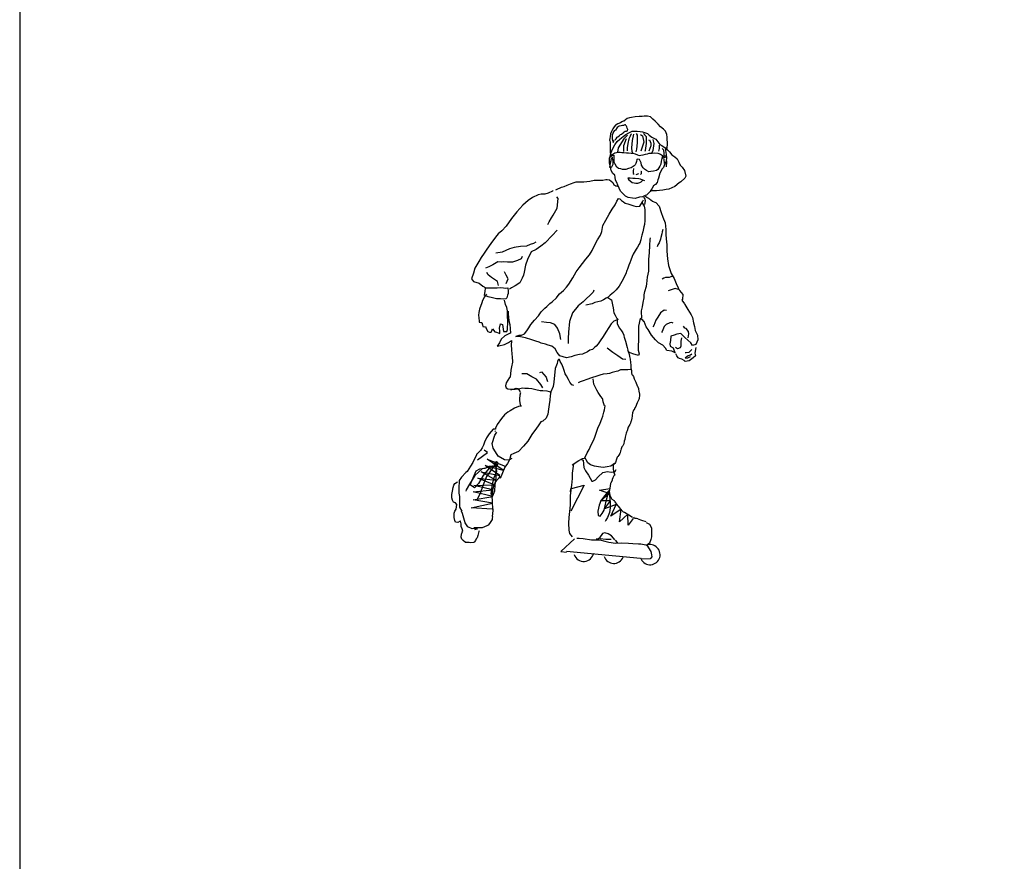
# Model space of a CAD drawing. Units: inches. Extents: x 105628 to 136388, y 50890 to 73960.
# Drawn here: x 105628 to 109141, y 54974 to 57977 of the extents above; entities that cross this region are included whole.
import ezdxf

# ---------------------------------------------------------------- set-up
doc = ezdxf.new("R2010")
doc.units = ezdxf.units.IN
doc.header["$MEASUREMENT"] = 0
doc.layers.add('0-Frame', color=142, linetype='Continuous')
doc.layers.add('NOITHAT', color=144, linetype='Continuous')

# ---------------------------------------------------------------- blocks, each defined once
blk = doc.blocks.new('A$C5A315A86')
at = {"layer": 'NOITHAT', "linetype": 'Continuous'}
for points in [[(616.8, 1586.6), (612.1, 1585.8), (609, 1585), (605.9, 1583.4), (601.2, 1580.3), (592.6, 1576.4), (586.3, 1573.3), (584, 1571.7), (578.5, 1565.4), (573.8, 1559.2), (569.9, 1549), (566, 1540.4), (564.4, 1531.8), (563.6, 1523.9), (562.8, 1517.7), (563.6, 1516.1)], [(767.1, 1484), (768.7, 1501.2), (768.7, 1509.9), (767.9, 1520.8), (767.9, 1528.6), (766.4, 1538), (762.4, 1550.6), (755.4, 1557.6), (743.7, 1566.2), (735.8, 1574.8), (724.9, 1585.8), (717, 1593.6), (708.4, 1601.4), (697.5, 1603.8), (685.7, 1603.8), (678.7, 1603), (668.5, 1603), (654.4, 1601.4), (640.3, 1599.1), (634.1, 1597.5), (625.5, 1595.2), (613.7, 1585.8)], [(762.4, 1492.6), (762.4, 1480.9), (764.8, 1466.8), (765.6, 1455.1), (764, 1443.3), (757, 1427.7), (754.6, 1420.6), (750.7, 1415.9), (742.1, 1401), (736.6, 1382.3), (735, 1376.8), (731.9, 1366.6), (726.4, 1360.3), (719.4, 1355.6), (713.1, 1344.7), (706.9, 1334.5), (694.3, 1322), (689.6, 1320.4), (679.5, 1315.7), (669.3, 1314.2), (654.4, 1309.5), (644.2, 1311), (628.6, 1313.4), (619.2, 1318.1), (609.8, 1327.5), (602, 1336.1), (597.3, 1347), (591.8, 1358), (587.9, 1367.4), (584, 1375.2), (582.4, 1386.2), (581.6, 1393.2), (574.6, 1399.5), (568.3, 1410.4), (566, 1421.4), (562, 1437.1), (562, 1455.1), (563.6, 1455.8), (565.2, 1459.8), (567.5, 1470.7), (570.7, 1480.1), (573.8, 1488.7), (580.8, 1502), (590.2, 1513), (598.8, 1521.6), (611.4, 1531.8), (620.8, 1538), (630.9, 1544.3), (643.5, 1549.8), (660.7, 1550.6), (671.6, 1549), (680.3, 1547.4), (697.5, 1541.9), (703.7, 1536.5), (713.1, 1528.6), (727.2, 1521.6), (742.1, 1502.8), (748.4, 1499.7), (760.9, 1491.1), (768.7, 1483.2), (776.5, 1476.2), (784.4, 1466), (795.3, 1458.2), (803.9, 1451.1), (809.4, 1440.2), (814.9, 1428.4), (821.2, 1421.4), (829.8, 1410.4), (834.5, 1390.1), (831.3, 1382.3), (817.2, 1369.7), (811, 1365.8), (795.3, 1352.5), (774.2, 1343.9), (764.8, 1342.3), (752.3, 1340), (740.5, 1338.4), (730.4, 1336.9), (721.7, 1336.9), (711.6, 1337.6), (707.6, 1338.4)], [(580.8, 1517.7), (585.5, 1523.2), (590.2, 1528.6), (591.8, 1530.2), (597.3, 1533.3), (599.6, 1536.5), (602, 1538), (605.1, 1539.6), (610.6, 1544.3), (614.5, 1547.4), (617.6, 1549.8), (623.1, 1550.6), (624.7, 1551.3), (627, 1551.3), (627.8, 1556), (625.5, 1560.7), (624.7, 1565.4), (623.1, 1568.6), (620.8, 1570.9), (619.2, 1573.3), (616.8, 1572.5), (612.1, 1570.9), (608.2, 1570.9), (603.5, 1569.3), (597.3, 1567.8), (589.4, 1563.1), (584, 1553.7), (578.5, 1551.3), (576.9, 1548.2), (573.8, 1541.9), (572.2, 1536.5), (572.2, 1531.8), (572.2, 1522.4), (573.8, 1514.6), (575.4, 1509.9), (576.1, 1512.2), (577.7, 1515.3), (579.3, 1517.7)], [(563.6, 1516.1), (564.4, 1510.6), (564.4, 1495), (564.4, 1483.2), (564.4, 1471.5)], [(626.2, 1535.7), (613.7, 1522.4), (593.4, 1490.3), (591, 1475.4)], [(622.3, 1522.4), (612.1, 1498.1), (612.1, 1477.8)], [(640.3, 1541.2), (638, 1538), (635.6, 1532.6), (631.7, 1522.4), (627.8, 1505.9), (625.5, 1491.1), (625.5, 1480.1)], [(648.2, 1539.6), (643.5, 1516.9), (641.1, 1491.1), (641.9, 1477.8), (645.8, 1473.8)], [(657.6, 1541.9), (660.7, 1535.7), (660.7, 1508.3), (658.3, 1486.4), (656, 1476.2)], [(672.4, 1538.8), (680.3, 1534.1), (684.2, 1511.4), (678.7, 1493.4), (674, 1478.5)], [(683.4, 1541.9), (692.8, 1531.8), (693.6, 1506.7), (689.6, 1481.7), (688.9, 1477.8)], [(702.2, 1517.7), (705.3, 1519.2), (710, 1507.5), (710, 1498.1), (703, 1479.3)], [(717, 1520.8), (720.2, 1505.9), (717, 1480.9), (713.1, 1473.1)], [(565.2, 1464.5), (567.5, 1464.5), (573.8, 1468.4), (580.8, 1473.1), (587.1, 1473.8), (592.6, 1475.4), (600.4, 1475.4), (605.9, 1474.6), (613.7, 1473.8), (623.1, 1473.1), (630.2, 1473.1), (639.5, 1472.3), (645.8, 1471.5), (654.4, 1469.1), (662.2, 1466), (667.7, 1463.7), (674, 1464.5), (682.6, 1466), (691.2, 1468.4), (697.5, 1469.1), (703.7, 1471.5), (714.7, 1472.3), (723.3, 1473.1), (734.3, 1471.5), (743.7, 1468.4), (751.5, 1462.9), (748.4, 1452.7), (746.8, 1443.3), (745.2, 1433.1), (741.3, 1425.3), (735, 1413.6), (729.6, 1409.7), (719.4, 1408.1), (710, 1406.5), (703, 1405), (694.3, 1409.7), (687.3, 1415.1), (682.6, 1419.8), (676.3, 1429.2), (674.8, 1437.1), (669.3, 1449.6), (660.7, 1450.4), (659.9, 1449.6), (658.3, 1442.5), (656.8, 1435.5), (653.6, 1430), (650.5, 1426.9), (639.5, 1419.8), (630.2, 1417.5), (620.8, 1413.6), (608.2, 1413.6), (602.8, 1415.9), (594.1, 1416.7), (587.9, 1421.4), (582.4, 1433.1), (579.3, 1439.4), (578.5, 1446.4), (578.5, 1455.1), (578.5, 1462.1), (578.5, 1464.5)], [(739, 1500.5), (739, 1488.7), (737.4, 1478.5)], [(749.9, 1488.7), (754.6, 1484), (756.2, 1470.7), (756.2, 1462.9)], [(568.3, 1455.1), (567.5, 1444.9), (565.2, 1436.3), (562.8, 1420.6)], [(576.9, 1464.5), (566, 1458.2)], [(571.4, 1457.4), (571.4, 1452.7), (573.8, 1445.7), (573.8, 1430.8), (568.3, 1419.1)], [(750.7, 1459), (764, 1462.9)], [(750.7, 1454.3), (764, 1458.2)], [(756.2, 1451.9), (756.2, 1450.4), (757, 1435.5), (757, 1435.5)], [(764, 1448.8), (765.6, 1441), (764.8, 1423)], [(648.2, 1416.7), (646.6, 1408.1), (646.6, 1398.7), (649.7, 1397.1)], [(674, 1408.1), (675.6, 1407.3), (675.6, 1404.2), (674.8, 1397.9), (672.4, 1395.6)], [(370.3, 1340.8), (373.4, 1342.3), (391.4, 1350.2), (400, 1353.3), (411.8, 1358), (422.7, 1362.7), (436, 1367.4), (443.1, 1369), (452.5, 1369.7), (460.3, 1369.7), (470.5, 1369.7), (481.4, 1370.5), (491.6, 1371.3), (508, 1375.2), (520.6, 1376), (538.6, 1376), (548.7, 1377.6), (554.2, 1377.6), (562.8, 1376.8), (573.8, 1366.6), (577.7, 1358.8), (582.4, 1356.4)], [(688.1, 1373.6), (681, 1376), (672.4, 1379.1), (666.9, 1379.9), (653.6, 1381.5), (645.8, 1381.5), (636.4, 1383), (628.6, 1383), (627.8, 1383), (630.9, 1376.8), (636.4, 1372.9), (642.7, 1367.4), (649.7, 1365.8), (656.8, 1364.3), (663.8, 1364.3), (670.1, 1367.4), (674.8, 1369.7), (679.5, 1374.4)], [(657.6, 1395.6), (666.9, 1399.5)], [(361.7, 1338.4), (358.5, 1336.1), (342.9, 1329), (331.1, 1325.9), (318.6, 1325.1), (307.6, 1322.8), (287.3, 1313.4), (272.4, 1303.2), (253.6, 1286.8), (231.7, 1262.5), (212.9, 1238.2), (193.4, 1211.6), (177.7, 1195.2), (165.2, 1184.2), (155, 1172.5), (139.3, 1149.8), (125.2, 1129.4), (115.1, 1114.5), (104.1, 1099.7), (96.3, 1084.8), (82.2, 1061.3), (76.7, 1043.3), (70.5, 1023.7), (77.5, 1013.6), (97.1, 1008.1), (110.4, 997.1), (121.3, 991.6), (127.6, 991.6), (135.4, 991.6), (150.3, 991.6), (162, 990.9), (174.6, 992.4), (184, 990.9), (192.6, 990.1), (199.6, 990.9), (200.4, 979.9), (200.4, 970.5), (198, 965), (196.5, 955.6), (192.6, 951.7), (183.2, 950.9), (173, 951.7), (159.7, 952.5), (144.8, 955.6), (129.9, 958.8), (121.3, 962.7), (116.6, 963.5), (116.6, 965), (118.2, 978.3), (119.8, 990.1), (119.8, 990.9)], [(583.2, 1355.6), (585.5, 1354.9), (590.2, 1354.1), (594.9, 1355.6)], [(593.4, 878.1), (587.1, 875.8), (577.7, 871.9), (568.3, 862.5), (560.5, 849.2), (548.7, 833.5), (545.6, 826.5), (537.8, 813.9), (531.5, 805.3), (522.1, 791.2), (514.3, 782.6), (508.8, 778.7), (501.8, 771.7), (501.8, 771.7), (491.6, 769.3), (483.8, 763.1), (465.8, 754.5), (454.8, 752.9), (439.1, 749.8), (425.8, 745.1), (408.6, 741.1), (385.1, 749), (375.7, 760.7), (367.9, 773.2), (357, 783.4), (342.9, 786.5), (333.5, 790.5), (318.6, 793.6), (310.8, 797.5), (299, 800.6), (284.9, 805.3), (263, 812.4), (245, 816.3), (228.6, 817.1), (233.3, 819.4), (240.3, 821.8), (248.9, 822.6), (259.1, 826.5), (266.9, 837.4), (274, 848.4), (281.8, 860.9), (295.1, 875.8), (308.4, 891.4), (318.6, 905.5), (331.1, 918.1), (339, 924.3), (349.1, 935.3), (357.7, 940.8), (373.4, 955.6), (378.9, 964.2), (384.4, 969.7), (398.4, 982.2), (409.4, 994), (417.2, 1004.2), (431.3, 1026.9), (443.8, 1048.8), (454, 1062.1), (465.8, 1078.5), (477.5, 1093.4), (490.8, 1109.1), (501, 1123.9), (512.7, 1149), (519.8, 1163.1), (530, 1179.5), (535.4, 1192), (538.6, 1213.2), (548.7, 1232.7), (561.3, 1253.9), (572.2, 1271.9), (582.4, 1287.5), (588.7, 1300.1), (594.1, 1309.5), (599.6, 1308.7), (605.1, 1303.2), (612.1, 1297.7), (618.4, 1293.8), (627.8, 1291.5), (638.8, 1287.5), (648.9, 1283.6), (658.3, 1281.3), (670.9, 1282.8), (674, 1289.1), (679.5, 1298.5), (683.4, 1305.5)], [(342.1, 1217.1), (346.8, 1227.3), (355.4, 1240.6), (360.9, 1250), (375, 1275), (379.7, 1309.5), (374.2, 1316.5)], [(714.7, 1300.8), (727.2, 1296.2), (739, 1282.1), (746.8, 1260.1), (753.1, 1242.9), (760.9, 1223.4), (763.2, 1199.9), (763.2, 1181.9), (764, 1166.2), (766.4, 1144.3), (767.1, 1122.4), (769.5, 1095), (772.6, 1071.5), (782, 1042.5), (793, 1024.5), (800, 1006.5), (807.1, 990.9), (811.8, 981.5), (823.5, 967.4), (822.7, 950.9), (820.4, 947.8), (829.8, 934.5), (831.3, 932.1), (842.3, 913.4), (854, 894.6), (857.9, 885.2), (861.9, 866.4), (865, 853.1), (868.1, 839), (876, 822.6), (877.5, 805.3), (870.5, 788.9), (857.9, 785.8), (852.5, 794.4), (830.5, 813.9), (825.1, 819.4), (816.5, 828), (802.4, 825.7), (793, 821.8), (781.2, 818.6), (779.7, 803), (778.1, 791.2), (778.9, 782.6), (789.8, 777.2), (793.8, 762.3), (796.1, 759.2), (784.4, 765.4), (767.1, 767.8), (761.7, 776.4), (752.3, 786.5), (737.4, 795.2), (726.4, 805.3), (711.6, 821.8), (699.8, 842.1), (693.6, 852.3), (685.7, 871.1), (684.2, 871.1), (681, 875.8), (671.6, 882.1), (666.2, 854.7), (666.2, 845.3), (665.4, 821), (665.4, 800.6), (664.6, 788.1), (664.6, 769.3), (668.5, 755.2), (665.4, 749.8), (645.8, 755.2), (633.3, 759.9), (626.2, 767.8)], [(688.1, 1288.3), (690.4, 1301.6), (688.9, 1309.5), (684.9, 1314.9)], [(714.7, 1300.1), (710, 1304), (708.4, 1305.5), (706.1, 1307.9), (703.7, 1307.9), (702.2, 1309.5), (699.8, 1311), (695.1, 1313.4), (692, 1316.5), (688.9, 1319.6)], [(677.1, 1296.2), (686.5, 1282.1), (688.9, 1270.3), (688.9, 1262.5), (688.1, 1250.7), (688.1, 1242.1), (688.9, 1231.2), (687.3, 1217.1), (684.9, 1209.3), (681, 1191.3), (677.1, 1178.7), (675.6, 1170.1), (674, 1162.3), (673.2, 1158.4), (670.1, 1150.6), (667.7, 1146.6), (662.2, 1136.5), (657.6, 1129.4), (646.6, 1111.4), (642.7, 1102.8), (638.8, 1090.3), (634.8, 1080.1), (631.7, 1072.3), (626.2, 1058.2), (624.7, 1052.7), (620, 1041.7), (616.1, 1033.1), (610.6, 1022.2), (601.2, 1005), (596.5, 997.1), (585.5, 983.8), (576.9, 974.4), (564.4, 965), (555.8, 957.2), (566.7, 950.2), (569.9, 948.6), (574.6, 925.1), (575.4, 922.8), (576.1, 908.7), (577.7, 902.4), (582.4, 893.8), (587.1, 884.4), (589.4, 882.1), (590.2, 877.4), (589.4, 862.5), (598.1, 847.6), (605.1, 837.4), (609.8, 831.2), (612.9, 821.8), (613.7, 819.4), (614.5, 814.7), (619.2, 800.6), (625.5, 778.7), (629.4, 764.6), (632.5, 754.5), (633.3, 746.6), (635.6, 736.5), (637.2, 724.7), (638, 715.3), (638, 706.7), (639.5, 698.9), (637.2, 699.7), (627.8, 698.9), (621.5, 698.9), (612.9, 698.9), (602, 698.1), (591.8, 694.2), (586.3, 692.6), (572.2, 688.7), (562.8, 685.6), (554.2, 684.8), (540.1, 683.2), (527.6, 680.1), (517.4, 676.2), (497.9, 669.9), (481.4, 664.4), (468.9, 659), (457.9, 655.8), (450.9, 651.9)], [(375, 1196.7), (357.7, 1177.9), (332.7, 1151.3), (317, 1139.6), (300.6, 1127.8), (282.6, 1119.2), (269.3, 1091.8), (263, 1072.3), (257.5, 1047.2), (255.2, 1036.3), (251.3, 1025.3), (241.9, 1009.6), (226.2, 998.7), (212.9, 991.6), (205.9, 986.9)], [(753.1, 1199.1), (749.9, 1190.5), (749.1, 1183.4), (746, 1170.9), (743.7, 1164.6), (739, 1152.1), (735, 1144.3), (731.9, 1138)], [(677.9, 882.8), (677.1, 889.9), (676.3, 900.1), (676.3, 908.7), (679.5, 923.5), (682.6, 938.4), (685.7, 955.6), (686.5, 966.6), (688.9, 977.6), (694.3, 997.1), (695.1, 1005.7), (697.5, 1029.2), (702.2, 1051.1), (703, 1073.1), (703, 1091.8), (704.5, 1117.7), (706.1, 1141.9), (707.6, 1163.9), (708.4, 1170.1)], [(299, 1153.7), (291.2, 1149.8), (278.7, 1145.9), (266.2, 1140.4), (245, 1138.8), (222.3, 1134.9), (205.9, 1130.2), (179.3, 1118.5), (156.6, 1115.3)], [(250.5, 1103.6), (246.6, 1095), (234.1, 1088.7), (216.1, 1082.4), (198.8, 1082.4), (182.4, 1084), (175.3, 1083.2), (163.6, 1084), (146.4, 1073.1), (132.3, 1066), (119.8, 1061.3)], [(166.7, 999.5), (162.8, 1013.6), (141.7, 1028.4), (129.9, 1037.8), (124.5, 1046.4)], [(194.1, 1006.5), (201.2, 1023), (194.1, 1036.3), (187.1, 1048.8)], [(785.1, 1031.6), (781.2, 1030), (775, 1027.7), (769.5, 1027.7), (761.7, 1027.7), (756.2, 1026.1), (750.7, 1022.2)], [(808.6, 985.4), (796.9, 988.5), (782, 984.6), (771.1, 980.7)], [(122.9, 968.9), (116.6, 959.5), (109.6, 945.5), (107.2, 937.6), (98.6, 914.9), (96.3, 903.2), (95.5, 893.8), (96.3, 884.4), (97.1, 872.7), (97.8, 868.7), (103.3, 868), (106.5, 868), (109.6, 859.3), (110.4, 853.1), (116.6, 852.3), (119.8, 853.1), (122.1, 846), (128.4, 835.1), (133.9, 832.7), (140.1, 833.5), (142.5, 838.2), (144.8, 845.3), (152.6, 834.3), (158.9, 832.7), (170.6, 828.8), (170.6, 838.2), (169.9, 847.6), (173, 863.3), (180, 860.1), (181.6, 852.3), (184, 835.9), (191, 835.1), (195.7, 835.9), (198, 842.9), (198, 851.5), (199.6, 861.7), (199.6, 874.2), (198.8, 886), (198.8, 897.7), (198, 909.4), (196.5, 921.2), (191, 931.4), (187.9, 947.8)], [(506.5, 983), (504.1, 975.2), (468.9, 941.5), (450.1, 927.5), (429.8, 901.6), (419.6, 871.1), (415.7, 833.5), (414.9, 810), (414.9, 792)], [(555, 957.2), (550.3, 954.1), (540.9, 948.6), (531.5, 943.1), (509.6, 939.2), (501, 934.5), (477.5, 929)], [(201.2, 907.9), (201.2, 898.5), (202, 886.7), (203.5, 873.4), (206.7, 860.9), (208.2, 846), (209, 829.6), (205.9, 828), (188.7, 820.2), (175.3, 807.7), (169.9, 795.2), (161.3, 783.4), (167.5, 784.2), (187.1, 788.9), (202, 796.7), (212.9, 803.8), (211.4, 785), (212.9, 772.5), (213.7, 753.7), (214.5, 746.6), (216.8, 726.3), (212.1, 709.8), (209.8, 697.3), (208.2, 673), (205.9, 670.7), (194.1, 652.7), (191.8, 641.7), (194.1, 634.7), (199.6, 630.8), (219.2, 630), (229.4, 633.1), (234.8, 631.6), (241.9, 622.9), (242.7, 619)], [(765.6, 910.2), (757, 911), (744.4, 901.6), (734.3, 886.7), (728, 875.8), (720.2, 857), (716.3, 851.5)], [(388.3, 806.9), (385.1, 826.5), (377.3, 847.6), (367.1, 860.9), (351.5, 866.4), (337.4, 867.2), (319.4, 870.3)], [(789.1, 864.8), (785.1, 867.2), (777.3, 866.4), (764.8, 860.9), (757, 853.1), (750.7, 835.9), (747.6, 832)], [(843.1, 813.2), (845.4, 826.5), (843.9, 835.9), (836, 846), (831.3, 847.6), (826.6, 853.9)], [(818.8, 812.4), (816.5, 801.4), (816.5, 794.4), (816.5, 782.6), (814.1, 777.2), (804.7, 774), (797.7, 777.9)], [(620.8, 735.7), (609, 737.2), (591.8, 749), (573.8, 760.7), (553.4, 775.6)], [(870.5, 778.7), (867.3, 758.4), (868.9, 748.2), (860.3, 741.9), (847, 731), (839.2, 729.4), (832.1, 727.8), (828.2, 732.5), (820.4, 736.5), (812.5, 738.8), (807.1, 741.1), (802.4, 749), (798.5, 756)], [(832.1, 759.9), (836, 759.9), (847, 761.5), (856.4, 771.7)], [(832.1, 741.1), (840.7, 748.2), (850.9, 752.1), (855.6, 756)], [(834.5, 740.4), (842.3, 741.9), (846.2, 743.5), (850.9, 745.8)], [(434.5, 642.5), (428.2, 645.6), (421.1, 655), (415.7, 664.4), (409.4, 677), (404.7, 684.8), (400.8, 696.5), (396.9, 707.5), (392.2, 719.2), (386.7, 727.8), (383.6, 735.7), (380.4, 735.7), (378.9, 734.1), (377.3, 727.8), (375.7, 720.8), (368.7, 703.6), (367.1, 690.3), (366.3, 679.3), (364, 655), (360.9, 639.4), (353, 620.6), (350.7, 606.5), (349.9, 590.1), (347.6, 575.2), (344.4, 558.8), (342.1, 540), (335.8, 526.7), (324.1, 515.7), (317.8, 512.6), (307.6, 499.3), (301.4, 490.7), (285.7, 468), (270.8, 444.5), (256, 425.7), (237.2, 407.7), (221.5, 399.8), (209.8, 395.2), (205.9, 377.1), (198, 364.6), (189.4, 351.3), (172.2, 311.4)], [(324.9, 634.7), (317, 646.4), (302.2, 665.2), (284.9, 673.8), (266.9, 684), (249.7, 684)], [(313.9, 689.5), (320.2, 691.8), (335.8, 673), (339, 664.4), (341.3, 657.4)], [(641.1, 697.3), (640.3, 694.2), (640.3, 687.9), (641.9, 682.4), (644.2, 679.3), (647.4, 674.6), (650.5, 666.8), (655.2, 657.4), (656, 655), (661.5, 641.7), (662.2, 640.2), (665.4, 632.3), (665.4, 629.2), (666.9, 622.9), (669.3, 611.2), (669.3, 608.1), (668.5, 596.3), (666.9, 592.4), (660.7, 580.7), (659.1, 574.4), (656, 567.4), (652.9, 562.7), (649.7, 556.4), (648.2, 554.1), (644.2, 544.7), (642.7, 535.3), (642.7, 532.9), (641.9, 526.7), (639.5, 515.7), (638.8, 514.1), (637.2, 508.7), (634.8, 503.2), (628.6, 493.8), (625.5, 481.3), (623.1, 475.8), (622.3, 472.6), (618.4, 457.8), (616.8, 449.9), (614.5, 444.5), (612.9, 435.1), (609.8, 428), (605.9, 423.3), (604.3, 417.1), (602.8, 412.4), (602, 410), (600.4, 402.2), (599.6, 399.8), (595.7, 394.4), (591.8, 389.7), (590.2, 386.5), (587.1, 380.3), (583.2, 368.5), (580.8, 363.8), (575.4, 358.4), (575.4, 357.6), (575.4, 349), (575.4, 346.6), (576.9, 336.4), (580.8, 322.3), (578.5, 322.3), (574.6, 313), (571.4, 307.5), (571.4, 304.3), (567.5, 295.7), (566, 293.4), (565.2, 284.8)], [(209.8, 626.9), (213.7, 628.4), (237.2, 630.8), (252.1, 633.9), (259.9, 633.1), (273.2, 633.1), (284.9, 631.6), (299.8, 628.4), (314.7, 624.5), (324.1, 624.5), (338.2, 623.7), (346.8, 621.4), (354.6, 619)], [(429, 359.1), (436, 363.8), (452.5, 374.8), (465.8, 381.8), (472.8, 383.4), (472.8, 383.4), (477.5, 392), (483, 403), (489.2, 413.9), (497.1, 430.4), (505.7, 446.8), (509.6, 457.8), (513.5, 469.5), (520.6, 490.7), (529.2, 508.7), (535.4, 524.3), (538.6, 533.7), (542.5, 547), (544, 556.4), (547.2, 569.7), (544.8, 570.5), (540.1, 584.6), (538.6, 593.2), (537.8, 596.3), (531.5, 603.4), (522.1, 617.5), (517.4, 626.1), (512.7, 635.5), (506.5, 648), (505.7, 657.4), (504.1, 666)], [(244.2, 616.7), (242.7, 608.1), (241.1, 595.5), (241.1, 587.7), (243.4, 575.2), (245.8, 568.9)], [(247.4, 569.7), (247.4, 568.9), (238, 567.4), (223.9, 561.9), (208.2, 552.5), (199.6, 547.8), (187.1, 538.4), (176.9, 525.1), (161.3, 503.2), (155.8, 489.9), (155, 486.7), (147.2, 486.7), (133.1, 470.3), (122.9, 455.4), (116.6, 440.6), (112.7, 429.6), (108, 420.2), (101.8, 410.8), (87.7, 396.7)], [(213.7, 382.6), (203.5, 376.4), (187.9, 377.1), (165.2, 390.5), (155, 406.1), (147.2, 419.4), (144, 435.9), (152.6, 465.6), (160.5, 476.6)], [(155, 478.9), (153.4, 481.3)], [(89.2, 398.3), (86.9, 392), (82.2, 383.4), (74.4, 368.5), (65.8, 355.2), (54, 336.4), (49.3, 331.7), (33.7, 316.1), (25.8, 304.3), (24.3, 275.4), (25, 258.2), (27.4, 247.2), (26.6, 228.4), (26.6, 208.8), (35.2, 194)], [(90.8, 377.1), (127.6, 403.8), (115.1, 412.4)], [(158.1, 353.7), (161.3, 357.6), (165.2, 363.8), (164.4, 367), (159.7, 370.9), (153.4, 366.2), (151.1, 358.4), (155.8, 352.9), (158.1, 352.1), (156.6, 352.1), (144.8, 354.4), (133.1, 348.2), (111.2, 321.6), (94.7, 292.6), (80.6, 277.7), (65, 288.7), (86.1, 338), (99.4, 345.8), (118.2, 348.2), (133.9, 355.2), (144, 355.2), (155, 355.2), (156.6, 352.9), (158.9, 335.7), (149.5, 313), (143.3, 291), (138.6, 255.8), (146.4, 248.8), (152.6, 266.8), (154.2, 287.9), (158.1, 313.7), (158.1, 337.2), (159.7, 361.5), (155.8, 363.1), (123.7, 317.7), (111.9, 288.7), (101, 257.4), (89.2, 234.7)], [(144, 201), (68.9, 206.5), (144.8, 222.9), (75.9, 234.7), (146.4, 246.4), (75.9, 262.9), (145.6, 269.9), (78.3, 286.3), (151.1, 288.7), (92.4, 312.2), (157.3, 305.1), (104.1, 334.1), (170.6, 321.6), (119, 357.6), (182.4, 340.4), (126, 379.5), (190.2, 355.2)], [(429.8, 102.4), (425.8, 108.6), (420.4, 114.9), (418, 125.9), (417.2, 150.9), (418.8, 171.3), (420.4, 193.2), (422.7, 215.1), (422.7, 249.5), (425.1, 269.1), (427.4, 287.1), (429.8, 311.4), (430.5, 330.2), (433.7, 354.4), (435.2, 362.3)], [(458.7, 379.5), (468.1, 376.4), (471.2, 350.5), (476.7, 338), (486.9, 322.3), (499.4, 301.2), (503.3, 301.2), (512.7, 305.9), (522.1, 316.9), (538.6, 332.5), (555, 335.7), (568.3, 333.3), (581.6, 334.9), (585.5, 342.7)], [(580.1, 363.8), (567.5, 354.4), (553.4, 352.1), (539.3, 350.5), (522.9, 352.1), (508.8, 354.4), (494.7, 359.1), (485.3, 366.2), (479.1, 377.1), (475.9, 384.2)], [(131.5, 350.5), (108, 345.1), (82.2, 321.6), (63.4, 290.3), (50.9, 269.9), (49.3, 266)], [(144.8, 175.2), (147.2, 197.1), (146.4, 209.6), (144.8, 219), (144.8, 224.5), (144.8, 232.3), (144, 244.9), (144.8, 252.7), (146.4, 271.5), (150.3, 287.1), (154.2, 295.7), (162, 305.9), (169.1, 313), (172.2, 319.2)], [(97.1, 124.3), (96.3, 121.2), (93.9, 111.8), (92.4, 107.9), (90, 99.3), (86.9, 95.3), (83.8, 89.1), (79.8, 83.6), (77.5, 82), (68.1, 81.2), (61.1, 82), (54.8, 82), (48.5, 82), (40.7, 89.9), (35.2, 93.8), (32.9, 101.6), (34.4, 112.6), (36.8, 118.8), (39.1, 123.5), (36.8, 131.3), (32.9, 140), (32.9, 148.6), (30.5, 158.7), (29.7, 158.7), (21.1, 154), (13.3, 155.6), (10.2, 161.1), (7.8, 171.3), (7.8, 186.9), (10.2, 194.8), (14.9, 201), (16.4, 209.6), (17.2, 217.5), (13.3, 224.5), (5.5, 226.1), (2.3, 233.9), (0, 241.7), (0, 253.5), (1.6, 266), (4.7, 278.5), (7, 287.1), (11, 293.4), (19.6, 298.9)], [(426.6, 275.4), (472, 287.1), (424.3, 194)], [(565.2, 284.8), (563.6, 276.2), (561.3, 264.4), (563.6, 251.9), (563.6, 251.9)], [(423.5, 263.6), (424.3, 275.4)], [(559.7, 266), (558.9, 265.2), (544.8, 249.5), (531.5, 230.8), (525.3, 215.9), (520.6, 194), (522.1, 179.1), (528.4, 176), (536.2, 185.4), (543.3, 197.9), (547.2, 212.8), (550.3, 230), (556.6, 252.7), (560.5, 267.6), (561.3, 254.2), (563.6, 240.2), (565.2, 222.9), (565.2, 206.5), (562.8, 190.1), (555, 171.3), (549.5, 162.7), (546.4, 157.2)], [(646.6, 168.1), (628.6, 143.9), (627.8, 183), (598.1, 156.4), (604.3, 201.8), (567.5, 176), (586.3, 217.5), (544.8, 202.6), (566, 231.5), (530, 231.5), (560.5, 257.4), (526.8, 269.1), (563.6, 274.6)], [(561.3, 252.7), (566, 244.9)], [(581.6, 227.6), (580.1, 231.5), (572.2, 235.5), (567.5, 244.9)], [(581.6, 227.6), (590.2, 215.9), (592.6, 212.8), (599.6, 204.9), (611.4, 191.6), (615.3, 190.8), (631.7, 180.7), (644.2, 172.8)], [(90, 132.9), (83, 132.1), (72, 131.3), (57.1, 138.4), (47, 152.5), (37.6, 186.1), (33.7, 194)], [(144.8, 175.2), (144, 168.1), (143.3, 164.2), (134.6, 150.1), (129.9, 144.7), (125.2, 142.3), (108, 135.3), (93.9, 134.5), (78.3, 135.3)], [(663.8, 166.6), (658.3, 168.1), (651.3, 168.1), (648.9, 172.8)], [(663.8, 166.6), (676.3, 161.9), (692, 157.2)], [(693.6, 154), (704.5, 147.8), (711.6, 135.3), (711.6, 118), (711.6, 103.2), (710, 93), (704.5, 80.5), (695.1, 73.4)], [(91.6, 129.8), (88.5, 129.8), (80.6, 127.4)], [(581.6, 92.2), (576.1, 97.7), (569.9, 106.3), (558.1, 113.3), (545.6, 116.5), (537.8, 114.1), (526.8, 99.3), (529.2, 96.9), (549.5, 94.6), (568.3, 94.6)], [(437.6, 96.1), (388.3, 50.7), (409.4, 48.4)], [(445.4, 98.5), (454, 97.7), (468.9, 96.9), (497.9, 92.2), (513.5, 91.4), (527.6, 91.4), (545.6, 86.7), (559.7, 83.6), (583.2, 79.7), (604.3, 81.2), (630.2, 79.7), (645, 78.9), (665.4, 77.3), (673.2, 77.3)], [(529.2, 100.8), (522.1, 94.6), (515.1, 93.8)], [(582.4, 90.6), (590.2, 82), (592.6, 82)], [(674, 77.3), (697.5, 73.4)], [(695.9, 73.4), (710, 49.9), (711.6, 38.2), (713.1, 31.1), (706.9, 24.1), (674.8, 22.5)], [(672.4, 24.9), (408.6, 50.7)]]:
    blk.add_lwpolyline(points, dxfattribs=at)
for points in [[(672.8, 27.8, 2.529541), (693.5, 72.3, 2.529541)], [(436.4, 39.6, 0.784484), (505.8, 44.8, 0.784484)], [(543.6, 32.5, 0.69628), (610.8, 29.9, 0.69628)]]:
    blk.add_lwpolyline(points, format="xyb", dxfattribs=at)
at = {"layer": 'NOITHAT'}
blk.add_polyline3d([(703.3, 0, 0), (703.3, 0, 0)], dxfattribs=at)

msp = doc.modelspace()

# ---------------------------------------------------------------- linework, layer by layer
at = {"layer": '0-Frame', "color": 1}
msp.add_lwpolyline([(105628.2, 50890.1), (136388.3, 50890.1), (136388.3, 73960.1), (105628.2, 73960.1)], close=True, dxfattribs=at)

# ---------------------------------------------------------------- block references
at = {"layer": 'NOITHAT'}
msp.add_blockref('A$C5A315A86', (107170.2, 56028.9), dxfattribs=at)

doc.saveas('drawing.dxf')
